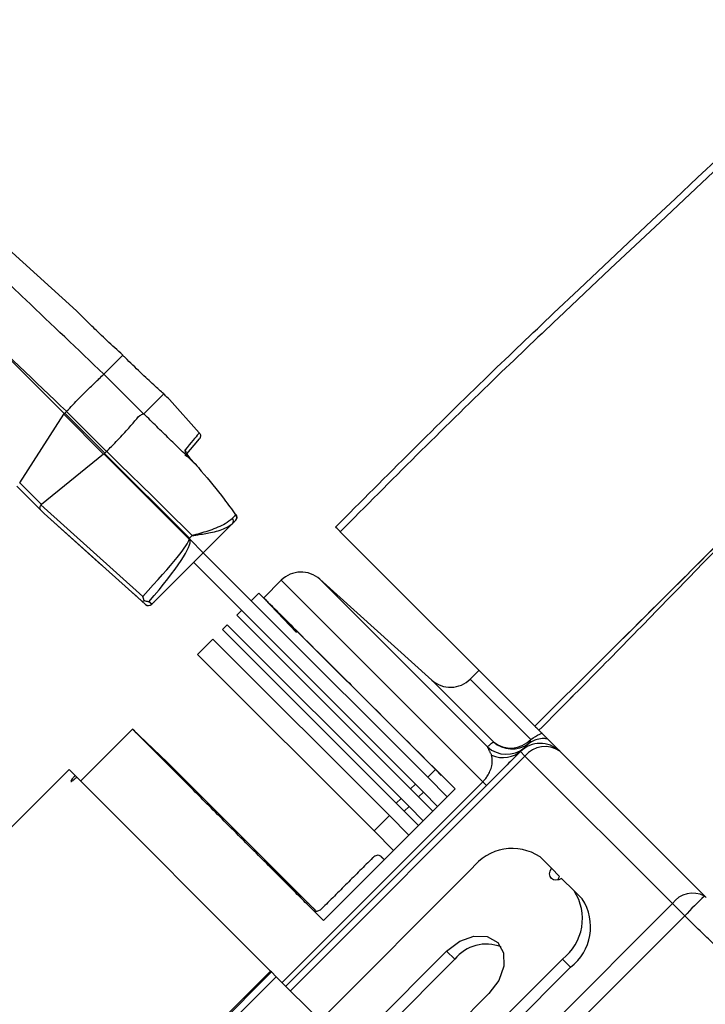
# Model space of a CAD drawing. Units: millimetres. Extents: x 9486 to 12580, y 3251 to 5252.
# Drawn here: x 11466 to 11470, y 4829 to 4834 of the extents above; entities that cross this region are included whole.
import ezdxf

# ---------------------------------------------------------------- set-up
doc = ezdxf.new("R2010")
doc.units = ezdxf.units.MM
doc.header["$LTSCALE"] = 0.1
doc.layers.add('Fixture', color=6, linetype='Continuous')

# ---------------------------------------------------------------- blocks, each defined once
blk = doc.blocks.new('LEKO')
at = {"layer": 'Fixture'}
for p, q in [((-1.892104682059156, 16.61286247202095), (-1.897365286575102, 16.61759914160173)), ((-1.898219775390025, 16.61224791525836), (-1.892828205310913, 16.60685634517925)), ((-1.890521143552867, 16.60916027752216), (-1.889408759390044, 16.61027266168498)), ((-1.889408759390044, 16.61027266168498), (-1.889408757482364, 16.61027266359266)), ((-1.888195800738657, 16.60683330662465), (-1.890521910812431, 16.60915941669841)), ((-1.88817396564675, 16.60683634634701), (-1.887008285194312, 16.60800202679944)), ((-1.88667267765468, 16.60767132600582), (-1.884931759156565, 16.60573063655259)), ((-1.89542805949926, 16.60281344244108), (-1.892849621542624, 16.606819079284)), ((-1.892849621542624, 16.606819079284), (-1.890523531337884, 16.60449298907927)), ((-1.892797289483894, 16.60688413159113), (-1.892700162016013, 16.60698125905902)), ((-1.890461734943258, 16.60454857705049), (-1.892797289483894, 16.60688413159113)), ((-1.892700162016013, 16.60698125905902), (-1.89269277440475, 16.60698885042033)), ((-1.892700162016013, 16.60698125905902), (-1.890364607475377, 16.60464570451838)), ((-1.885756522331874, 16.60439384897059), (-1.884925707011668, 16.60538397611321)), ((-1.890523531337884, 16.60449298907927), (-1.894163858089932, 16.60154924103175)), ((-1.890507199670083, 16.60450587416362), (-1.890523531337884, 16.60449298907927)), ((-1.885544757250415, 16.59954343174396), (-1.890507199670083, 16.60450587416362)), ((-1.890461734943258, 16.60454857705049), (-1.890476155594961, 16.60453380168598)), ((-1.890476155594961, 16.60453380168598), (-1.88551507059212, 16.59957271668315)), ((-1.890364607475377, 16.60464570451838), (-1.890461734943258, 16.60454857705049)), ((-1.890355106674917, 16.60465505740163), (-1.890364607475377, 16.60464570451838)), ((-1.885485060033531, 16.60425367238576), (-1.885480513200235, 16.60425797349629)), ((-1.885480513200235, 16.60425797349629), (-1.885480518743911, 16.60425797457811)), ((-1.885159326743938, 16.60390078892858), (-1.88548051369164, 16.60425797402879)), ((-1.885163876157542, 16.60389648446419), (-1.885159326306713, 16.6039007882933)), ((-1.885159326306713, 16.6039007882933), (-1.885159326770079, 16.60390078902201)), ((-1.89543240932386, 16.60280801693853), (-1.89542805949926, 16.60281344244108)), ((-1.894163858089932, 16.60154924103175), (-1.89542805949926, 16.60281344244108)), ((-1.89559806277849, 16.60261953902491), (-1.894149120927622, 16.60117059717404)), ((-1.888234265317102, 16.59618004113692), (-1.894185865609309, 16.60151899479327)), ((-1.894149120927622, 16.60117059717404), (-1.893994417873664, 16.60101589412009)), ((-1.893994417873664, 16.60101589412009), (-1.888316020327579, 16.59592202022962)), ((-1.890639758535485, 16.59800655715963), (-1.893994417873664, 16.60101589412009)), ((-1.893994417873664, 16.60101589412009), (-1.893994417873664, 16.60101589412009)), ((-1.884698910801923, 16.59872705067026), (-1.882985330023885, 16.6004406314483)), ((-1.876694137588409, 16.59995687152468), (-1.865174014310348, 16.58843674824662)), ((-1.885356694060263, 16.59973109321501), (-1.88551507059212, 16.59957271668315)), ((-1.88547322434183, 16.59950136421017), (-1.884698910801923, 16.59872705067026)), ((-1.887544007594748, 16.59588195387743), (-1.884698910801923, 16.59872705067026)), ((-1.881307777117804, 16.59533591698614), (-1.884698910801923, 16.59872705067026)), ((-1.881868310207551, 16.59477538389639), (-1.88525944389167, 16.59816651758051)), ((-1.88014306274976, 16.59711703473513), (-1.881167519451871, 16.59609257803302)), ((-1.868369008781826, 16.58534298076719), (-1.88014306274976, 16.59711703473513)), ((-1.871350449054859, 16.59128927022885), (-1.877888408046026, 16.59717607494743)), ((-1.877888408046026, 16.59717607494743), (-1.868094396121229, 16.58738206302263)), ((-1.881447818881355, 16.59637281169329), (-1.881896245353154, 16.59592438522149)), ((-1.881447818881355, 16.59637281169329), (-1.871130025454264, 16.58605501826619)), ((-1.888075694936099, 16.59570643348399), (-1.888804636941572, 16.59636033955925)), ((-1.888316020327579, 16.59592202022962), (-1.888075694936099, 16.59570643348399)), ((-1.887712676851947, 16.59571655520375), (-1.887874501149952, 16.59586437781868)), ((-1.881132202343323, 16.59605529402881), (-1.87924290327939, 16.59406438822287)), ((-1.887715060916889, 16.59571366328835), (-1.8877137170388, 16.59571513322286)), ((-1.8877137170388, 16.59571513322286), (-1.887712676851947, 16.59571655520375)), ((-1.882456778442901, 16.59536385213174), (-1.882735176544159, 16.59508545403049)), ((-1.881307777117804, 16.59533591698614), (-1.871578451926062, 16.5856065917944)), ((-1.872583983082272, 16.58493426056859), (-1.882735176544159, 16.59508545403049)), ((-1.872305584981014, 16.58521265866985), (-1.881868310207551, 16.59477538389639)), ((-1.883295709633906, 16.59452492094074), (-1.88357410773515, 16.5942465228395)), ((-1.873422914273256, 16.5840953293776), (-1.88357410773515, 16.5942465228395)), ((-1.873144516172012, 16.58437372747885), (-1.883295709633906, 16.59452492094074)), ((-1.884134640824911, 16.59368598974973), (-1.885031493768508, 16.59278913680614)), ((-1.873816847397819, 16.58336819632264), (-1.884134640824911, 16.59368598974973)), ((-1.87471370034141, 16.58247134337904), (-1.885031493768508, 16.59278913680614)), ((-1.868590685428003, 16.59185341936427), (-1.869095794351118, 16.59134831044116)), ((-1.867748107005134, 16.58768692817913), (-1.871350449054859, 16.59128927022885)), ((-1.869095794351118, 16.59134831044116), (-1.865564746903061, 16.5878172629931)), ((-1.863977936654813, 16.58993632788888), (-1.865327416320298, 16.58859015025657)), ((-1.888837498154722, 16.58842259933016), (-1.891869054306788, 16.5853910431781)), ((-1.886810340562519, 16.58649890362775), (-1.888834392777113, 16.58841965746006)), ((-1.86508907298316, 16.58835180691943), (-1.85531408704059, 16.57857682097686)), ((-1.879876480392703, 16.57339846926402), (-1.866164145944715, 16.58711080371201)), ((-1.86589810632195, 16.58684476408924), (-1.879610440769937, 16.57313242964125)), ((-1.86589810632195, 16.58684476408924), (-1.866164145944715, 16.58711080371201)), ((-1.857283961519819, 16.57823061928712), (-1.86589810632195, 16.58684476408924)), ((-1.89254169401449, 16.5860636828858), (-1.903378667083061, 16.57522670981723)), ((-1.892190101990046, 16.58571209086136), (-1.89254169401449, 16.5860636828858)), ((-1.878703151967017, 16.57839100482561), (-1.886824256499011, 16.5865121093576)), ((-1.871130025454264, 16.58605501826619), (-1.871578451926062, 16.5856065917944)), ((-1.870794609318011, 16.58571960212994), (-1.871130025454264, 16.58605501826619)), ((-1.892094499020807, 16.58561648789212), (-1.892190101990046, 16.58571209086136)), ((-1.880766834908044, 16.57428882377936), (-1.892094499020807, 16.58561648789212)), ((-1.870443388332838, 16.58447152820118), (-1.871578451926062, 16.5856065917944)), ((-1.880095000338855, 16.57361698921017), (-1.868369008781826, 16.58534298076719)), ((-1.868151749515704, 16.58512572150107), (-1.879877741072725, 16.57339972994404)), ((-1.877676325123616, 16.5772385914104), (-1.869983338717887, 16.58493157781613)), ((-1.872583983082272, 16.58493426056859), (-1.872305584981014, 16.58521265866985)), ((-1.87211368282307, 16.5844639603094), (-1.872583983082272, 16.58493426056859)), ((-1.872305584981014, 16.58521265866985), (-1.871835284721811, 16.58474235841065)), ((-1.868369008781826, 16.58534298076719), (-1.868151749515704, 16.58512572150107)), ((-1.873422914273256, 16.5840953293776), (-1.873144516172012, 16.58437372747885)), ((-1.873144516172012, 16.58437372747885), (-1.872674215912816, 16.58390342721965)), ((-1.871835284721811, 16.58474235841065), (-1.87211368282307, 16.5844639603094)), ((-1.87211368282307, 16.5844639603094), (-1.87128231952385, 16.58363259701017)), ((-1.871835284721811, 16.58474235841065), (-1.871003921422592, 16.58391099511143)), ((-1.872952614014061, 16.58362502911841), (-1.873422914273256, 16.5840953293776)), ((-1.872674215912816, 16.58390342721965), (-1.872952614014061, 16.58362502911841)), ((-1.872674215912816, 16.58390342721965), (-1.87184285261359, 16.58307206392043)), ((-1.87471370034141, 16.58247134337904), (-1.873816847397819, 16.58336819632264)), ((-1.873816847397819, 16.58336819632264), (-1.872681783804595, 16.58223313272942)), ((-1.872952614014061, 16.58362502911841), (-1.872121250714834, 16.58279366581918)), ((-1.87471370034141, 16.58247134337904), (-1.873578636748192, 16.58133627978582)), ((-1.864352073153839, 16.58029538561527), (-1.865012667736011, 16.58095598019744)), ((-1.881015220133818, 16.58058508868054), (-1.878703151967017, 16.57839100482561)), ((-1.877874815983681, 16.571396804855), (-1.868999708729262, 16.58027191210942)), ((-1.864429631324143, 16.58012819380187), (-1.864352073153839, 16.58029538561527)), ((-1.864352073153839, 16.58029538561527), (-1.863876445055652, 16.57981975751708)), ((-1.864457383958282, 16.57996197472638), (-1.864429631324143, 16.58012819380187)), ((-1.864432646895004, 16.5798128046796), (-1.864457383958282, 16.57996197472638)), ((-1.864357812637124, 16.5796951110116), (-1.864432646895004, 16.5798128046796)), ((-1.864240118967246, 16.57962027675185), (-1.864357812637124, 16.5796951110116)), ((-1.863954003225949, 16.57965256570368), (-1.863876445055652, 16.57981975751708)), ((-1.863757538031578, 16.57970085049301), (-1.863924729844982, 16.57962329232271)), ((-1.863030883991378, 16.5789741964528), (-1.863757538031578, 16.57970085049301)), ((-1.86409094892047, 16.57959553968856), (-1.864240118967246, 16.57962027675185)), ((-1.863924729844982, 16.57962329232271), (-1.86409094892047, 16.57959553968856)), ((-1.863965410339638, 16.57961188520902), (-1.863954003225949, 16.57965256570368)), ((-1.863030883991378, 16.5789741964528), (-1.862555255893184, 16.57849856835462)), ((-1.875089136832521, 16.56042544397442), (-1.857283961519819, 16.57823061928712)), ((-1.857283961519819, 16.57823061928712), (-1.856563942315489, 16.57751060008279)), ((-1.856563942315489, 16.57751060008279), (-1.874369117628184, 16.55970542477009)), ((-1.869714153478718, 16.57602679374638), (-1.868879605622844, 16.57632577769814)), ((-1.868879605622844, 16.57632577769814), (-1.868100140742726, 16.57630371455331)), ((-1.868100140742726, 16.57630371455331), (-1.867494425296591, 16.57596396322799)), ((-1.87047673195945, 16.57545228029806), (-1.869714153478718, 16.57602679374638)), ((-1.867494425296591, 16.57596396322799), (-1.867154673971264, 16.57535824778185)), ((-1.878427615278817, 16.56750139697869), (-1.87047673195945, 16.57545228029806)), ((-1.870001103861263, 16.57497665219987), (-1.87047673195945, 16.57545228029806)), ((-1.867154673971264, 16.57535824778185), (-1.867132610826445, 16.57457878290174)), ((-1.88081222460562, 16.55788988293333), (-1.863714952079398, 16.57498715545956)), ((-1.878042617171296, 16.56693513888984), (-1.870001103861263, 16.57497665219987)), ((-1.867132610826445, 16.57457878290174), (-1.867431594778203, 16.57374423504587)), ((-1.863239323981212, 16.57451152736137), (-1.863714952079398, 16.57498715545956)), ((-1.891603807976615, 16.56345185071078), (-1.880766834908044, 16.57428882377936)), ((-1.891551178988571, 16.56339922172274), (-1.880714205919993, 16.57423619479131)), ((-1.891272079208271, 16.56312012194244), (-1.8804351061397, 16.57395709501101)), ((-1.880714205919993, 16.57423619479131), (-1.880766834908044, 16.57428882377936)), ((-1.8804351061397, 16.57395709501101), (-1.880714205919993, 16.57423619479131)), ((-1.8804351061397, 16.57395709501101), (-1.877874815983681, 16.571396804855)), ((-1.880336596507433, 16.55741425483514), (-1.863239323981212, 16.57451152736137)), ((-1.867431594778203, 16.57374423504587), (-1.868006108224655, 16.57298165656326)), ((-1.868006108224655, 16.57298165656326), (-1.879085978965449, 16.56190178582247))]:
    blk.add_line(p, q, dxfattribs=at)
for centre, radius, start, end in [((-1.885963216903896, 16.60455699643312), 0.0002661585244752724, 3.846133854095751, 42.39119172530007), ((-1.88436317547945, 16.60529415832378), 0.00152359440758944, 208.2294385978076, 222.847916527396), ((-1.883164244415262, 16.60057926273683), 0.0002263382288058369, 322.2297913580002, 43.64040322160834), ((-1.882971064884607, 16.60118263437738), 0.0002934400064702122, 303.5052287526979, 311.3530083212088), ((-1.882986543082879, 16.60077713040555), 0.0002394921904213611, 319.3620754515066, 42.18432506420326), ((-1.882991651099481, 16.6008079990992), 0.0002642378325629605, 315.0000000000001, 35.7453867992998), ((-1.887678306007331, 16.60173593702001), 0.003059266200794472, 314.219207493007, 315.0001997086061), ((-1.885560676853544, 16.60294142915203), 0.003441176359512594, 270.4906194070039, 271.4562459872048), ((-1.878984627697598, 16.59595859968297), 0.001638274561889644, 47.99999999999752, 135.0000000000001), ((-1.887899527835096, 16.59590308452312), 0.0002640198436852339, 228.1448698861078, 315.0493599977987), ((-1.887899248665327, 16.59590312701713), 0.0002642378325625483, 228.1059305512943, 314.1910338885034), ((-1.87025422940328, 16.59250674549332), 0.001638274561889644, 228.0000000000994, 315.0000000000001), ((-1.866725571089255, 16.58891039352253), 0.001594505298037861, 230.1121265626972, 316.7202631490004), ((-1.865902779222871, 16.58783427372245), 0.0003384600607447537, 309.832499965496, 357.1191466200939), ((-1.866988053871722, 16.58858987996377), 0.001637930079013085, 227.5107820759958, 309.8716733795055), ((-1.867178006063959, 16.58834057448093), 0.001583711770390409, 244.9389487918943, 314.4293804122975), ((-1.866647729124779, 16.58890044965618), 0.001638128766866131, 227.799383409899, 305.9516370740931), ((-1.865005873839536, 16.58595235963525), 0.001638165726592655, 46.15173717509414, 134.9957469330049), ((-1.864729796718954, 16.58590368423472), 0.001500192861401865, 55.07976374699525, 141.1483637532078), ((-1.866643406345915, 16.57849949836124), 0.002948493077126608, 56.421753659004, 143.0494669755041), ((-1.865487365827583, 16.57734345784291), 0.002948493077126938, 306.9505330244958, 33.57824634099596), ((-1.856093632508546, 16.57737098040439), 0.00146828545142774, 62.03312588319845, 144.1637131173061), ((-1.838611609251124, 16.56069107316365), 0.02460046235761138, 133.0509095476095, 136.8659359511937), ((-1.865011737729397, 16.57686782974472), 0.00294849307712657, 306.9505330244958, 33.57824634099596), ((-1.868164913256017, 16.57351808787178), 0.002344995914742771, 68.07449339790465, 141.5383891232946)]:
    blk.add_arc(centre, radius, start, end, dxfattribs=at)
for centre, major_axis, ratio, start_param, end_param in [((-1.856282778824237, 16.49323761885147), (-0.3562654395142095, 0.3562654395142094), 0.1110381604, 4.924724424795693, 4.940236447480411), ((-1.911070614088523, 16.62515745619576), (-0.0181661120765231, 0.01840615654278802), 0.1224379958, 3.168968709117808, 3.18205755689817), ((-1.911057992152017, 16.62514483425925), (-0.01826070266918602, 0.01826070266918601), 0.1227845609, 3.128501562590292, 3.141592653589792), ((-1.922342835103592, 16.55929767513081), (-0.1473221240229378, 0.1473221240229377), 0.2627740368000001, 4.724089041446521, 4.757780146445898), ((-1.893460897927305, 16.60085606290023), (-0.0007092986384463755, 0.0006873866726949448), 0.2670936287, 6.250694645844225, 6.391296092437488), ((-1.896330967752924, 16.58904737451756), (0.0107865843882366, 0.01049567819536195), 0.05087169410000001, 5.510552127475835, 6.231216764463126), ((-1.896446357734547, 16.58922173609665), (0.01093427807106253, 0.0103479061319156), 0.1016859551, 5.511658633499922, 6.233323070858086), ((-1.896330967752924, 16.58904737451756), (0.0107865843882366, 0.01049567819536195), 0.05087169410000001, 6.231216764463126, 6.283880669734195), ((-1.896446357734547, 16.58922173609665), (0.01093427807106253, 0.0103479061319156), 0.1016859551, 6.233323070858086, 6.285986976129166)]:
    blk.add_ellipse(centre, major_axis=major_axis, ratio=ratio, start_param=start_param, end_param=end_param, dxfattribs=at)
for points, knots in [([(-1.864229921602465, 16.61271664457875), (-1.832107209562658, 16.6429882836248), (-1.820918923568556, 16.6532259899862), (-1.80951546381889, 16.66322396000707), (-1.806444073034427, 16.66588650090513)], [0, 0, 0, 0, 0.3169323786957359, 0.4329833596406455, 0.4329833596406455, 0.4329833596406455, 0.4329833596406455]), ([(-1.80644407303442, 16.66535520549493), (-1.808329473767856, 16.6637218839037), (-1.819663874697554, 16.65383580244817), (-1.83077494651544, 16.64369767827716), (-1.863954423005296, 16.61244114598158)], [0.5704016852681579, 0.5704016852681579, 0.5704016852681579, 0.5704016852681579, 0.6416525644649969, 1, 1, 1, 1]), ([(-1.890521143552036, 16.60916027752267), (-1.892037115874309, 16.61060848274926), (-1.894644346622229, 16.61309916489469), (-1.897256560545529, 16.61558456053022), (-1.89834990468303, 16.61662482477631)], [0, 0, 0, 0, 0.5814492343975267, 1, 1, 1, 1]), ([(-1.889408757481426, 16.61027266359328), (-1.889721139756283, 16.61055741479766), (-1.890345897026052, 16.61112691057038), (-1.891160847851182, 16.6119117348787), (-1.89176318253439, 16.61250993597291), (-1.892105141005999, 16.61285858430996), (-1.892106234652317, 16.61285977438085), (-1.892106677311709, 16.6128602560686)], [0, 0, 0, 0, 0.2131892949876201, 0.4263736216601646, 0.6398104066214878, 0.8542112742188753, 1, 1, 1, 1]), ([(-1.876966540705105, 16.60022927464249), (-1.873998448242311, 16.60320829486546), (-1.86980150695679, 16.60742068821942), (-1.86549179055919, 16.61151720088344), (-1.864229921602465, 16.61271664457875)], [0, 0, 0, 0, 0.7072037135793137, 1, 1, 1, 1]), ([(-1.863954423005296, 16.61244114598158), (-1.865218119869098, 16.61124224849387), (-1.869531762595891, 16.60714979912873), (-1.873727532961503, 16.60293613082501), (-1.876694137587585, 16.59995687152497)], [0, 0, 0, 0, 0.2929535299651393, 1, 1, 1, 1]), ([(-1.887011682786955, 16.60800609958619), (-1.887190798693055, 16.60816702732206), (-1.88755058236211, 16.60849027706868), (-1.888365277517195, 16.60924908177676), (-1.889014980583127, 16.60987973308944), (-1.889361376557318, 16.61022538115738), (-1.889408759389632, 16.61027266168508)], [0, 0, 0, 0, 0.3151069046248596, 0.6329438895573398, 0.949791107772378, 1, 1, 1, 1]), ([(-1.892692774405795, 16.60698885042017), (-1.892446071207416, 16.60724583562679), (-1.89195266731582, 16.60775980343045), (-1.891284162792793, 16.60842242834085), (-1.89075720895287, 16.60891947902835), (-1.890598786614198, 16.60908102508604), (-1.890521910812311, 16.60915941669944)], [0, 0, 0, 0, 0.2535836791013841, 0.507164783172033, 0.7608474738418538, 1, 1, 1, 1]), ([(-1.887011682786955, 16.60800609958619), (-1.887008279818545, 16.6080021072288), (-1.887008269034006, 16.60800226860118), (-1.887008965572491, 16.60800317475985), (-1.887010244265163, 16.60800459649173), (-1.887011232512705, 16.60800562909995), (-1.887011682786955, 16.60800609958619)], [0, 0, 0, 0, 0.3448794057677114, 0.6919645243620592, 0.8596501047921672, 1, 1, 1, 1]), ([(-1.886672917959253, 16.60767159350672), (-1.886725296262021, 16.60772264397846), (-1.88679144637139, 16.60778711713072), (-1.886970920444703, 16.6079649944744), (-1.88700828519363, 16.6080020267998)], [0, 0, 0, 0, 0.7918097682742259, 1, 1, 1, 1]), ([(-1.890355106674789, 16.60465505740075), (-1.890257554452361, 16.60475050509011), (-1.889906064583556, 16.6050944121276), (-1.889342382482525, 16.6056891278516), (-1.888771286866351, 16.60631852219738), (-1.888445397447512, 16.60675867509829), (-1.88826601662273, 16.60681231148184), (-1.888195800738018, 16.60683330662514)], [0, 0, 0, 0, 0.0975080609346579, 0.3513307508326683, 0.5993043405730584, 0.8431538027329568, 1, 1, 1, 1]), ([(-1.884931759156046, 16.60573063655175), (-1.884933693124601, 16.60572833353744), (-1.884943364139737, 16.60571681706972), (-1.885037997195504, 16.60560412584185), (-1.885440870577071, 16.6051243749759), (-1.885766643131845, 16.60473643754345)], [0, 0, 0, 0, 0.0456531654601054, 0.2282935020395748, 1, 1, 1, 1]), ([(-1.884931431401597, 16.60573027118736), (-1.884913767966964, 16.60570620576604), (-1.88487844110719, 16.60565807493626), (-1.884859494424518, 16.60556874416313), (-1.884869173966585, 16.60548167200239), (-1.884897306263547, 16.60542016591002), (-1.884919932529314, 16.60539133427809), (-1.884925707012606, 16.60538397611394)], [0, 0, 0, 0, 0.2359166502293316, 0.4718331741852495, 0.7077530860635463, 0.9254152255714728, 1, 1, 1, 1]), ([(-1.885766643131845, 16.60473643754345), (-1.88577085624928, 16.60472194889452), (-1.885779280477053, 16.60469297849885), (-1.8857381930465, 16.60459576815855), (-1.885661720153919, 16.60447175304629), (-1.885570366878675, 16.60435094481225), (-1.885507276315629, 16.60427900483935), (-1.88548506003297, 16.60425367238554)], [0, 0, 0, 0, 0.2190622387849017, 0.4380201193781332, 0.6592180488053007, 0.8799993565612002, 1, 1, 1, 1]), ([(-1.865089072982265, 16.58835180691963), (-1.864065296104009, 16.58938041138363), (-1.861924277977892, 16.59153152540933), (-1.85869486293771, 16.59482809501977), (-1.855414771734843, 16.5982000299185), (-1.852133355272336, 16.6015885063454), (-1.849950877373992, 16.60384118684597), (-1.848840224071338, 16.60498756594089)], [0, 0, 0, 0, 0.1871262792488667, 0.3913360071399288, 0.5951438087097703, 0.7939704835960159, 1, 1, 1, 1]), ([(-1.885163876156689, 16.60389648446474), (-1.885047385208978, 16.60376438803343), (-1.884464724875109, 16.60310367273917), (-1.883664447015668, 16.60212732915509), (-1.883030966823888, 16.60124648188919), (-1.882809082162019, 16.60093795369799)], [0, 0, 0, 0, 0.139683273843291, 0.6986628968797718, 1, 1, 1, 1]), ([(-1.894149120927246, 16.60117059717309), (-1.894176956877921, 16.60119949109507), (-1.894224138887765, 16.60124846636906), (-1.894249784956564, 16.60131826172519), (-1.894239623593606, 16.60138615414577), (-1.894212498890425, 16.60145456860782), (-1.894193073651572, 16.60150155846621), (-1.894185865610559, 16.60151899479369)], [0, 0, 0, 0, 0.2815031843913821, 0.4771486404079598, 0.672462911089261, 0.8784622013316122, 1, 1, 1, 1]), ([(-1.852609859018109, 16.60109658199439), (-1.853535828297048, 16.60014053784865), (-1.855560678299526, 16.59804992206376), (-1.858694666851385, 16.5948283242724), (-1.861924179306079, 16.59153161438376), (-1.864065239325249, 16.58938046514209), (-1.865089072981938, 16.58835180691933)], [0, 0, 0, 0, 0.223952082880165, 0.4897239961238501, 0.7559910781136108, 1, 1, 1, 1]), ([(-1.883000446747822, 16.6007354655466), (-1.88313108033762, 16.60062723164653), (-1.883465600510362, 16.60035007151489), (-1.884274073576634, 16.60003367908487), (-1.884967229942369, 16.59983080570474), (-1.885322433535649, 16.59973978288968), (-1.885353016767681, 16.5997320259054), (-1.885356694060143, 16.59973109321456)], [0, 0, 0, 0, 0.2447441555298637, 0.6267289853850648, 0.9679275646715514, 0.9961436474743324, 1, 1, 1, 1]), ([(-1.885356694060143, 16.59973109321456), (-1.885353101353296, 16.59973153812663), (-1.885318775307212, 16.59973578898036), (-1.885208640981347, 16.59974975590538), (-1.884841683299683, 16.59979948385678), (-1.884192156734109, 16.59991276070013), (-1.883440906472025, 16.60010983797984), (-1.883122890126643, 16.60034074923592), (-1.882985330023089, 16.60044063144876)], [0, 0, 0, 0, 0.0036595783120991, 0.0349649608420885, 0.11248765372038, 0.3814516349295001, 0.7324427552394073, 1, 1, 1, 1]), ([(-1.876694137587585, 16.59995687152497), (-1.876699161495075, 16.59996189543246), (-1.876709209310292, 16.59997194324768), (-1.876762585692227, 16.60002531962961), (-1.876837461493452, 16.60010019543084), (-1.876910270055362, 16.60017300399274), (-1.876954067534385, 16.60021680147177), (-1.876966540705105, 16.60022927464249)], [0, 0, 0, 0, 0.2273664111698512, 0.4547328337563878, 0.6820989261070423, 0.9094643240908852, 1, 1, 1, 1]), ([(-1.888316020327018, 16.59592202022892), (-1.888315435335201, 16.5959215053623), (-1.888308547873905, 16.59591544352713), (-1.888286686565159, 16.59590218981382), (-1.88824143512948, 16.59589626083302), (-1.888191701778688, 16.5959091713243), (-1.888162792107039, 16.59592329886851), (-1.88815616652677, 16.59592653664926)], [0, 0, 0, 0, 0.0171813835498336, 0.2022867868351331, 0.5566026835651607, 0.8983812563654742, 1, 1, 1, 1]), ([(-1.88815616652677, 16.59592653664926), (-1.888181089492591, 16.59600727464956), (-1.888206520386916, 16.59608965808532), (-1.888233722021084, 16.59617827127533), (-1.888234265316378, 16.596180041137)], [0, 0, 0, 0, 0.9800271081732004, 1, 1, 1, 1]), ([(-1.887874501150236, 16.59586437781761), (-1.88787619136513, 16.59586447426931), (-1.887933414463525, 16.59586773969087), (-1.888025819451478, 16.59588336657905), (-1.888126941993889, 16.59591685768153), (-1.88815616652677, 16.59592653664926)], [0, 0, 0, 0, 0.0211817886448806, 0.7171203935719558, 1, 1, 1, 1]), ([(-1.881131217796188, 16.59605627637732), (-1.881117215596063, 16.59604229802062), (-1.881086323613921, 16.59601145864242), (-1.880505398422301, 16.59543151986276), (-1.879500792943311, 16.59442867394911), (-1.878035920398609, 16.59296646230659), (-1.876015813646944, 16.5909502862304), (-1.873410764994006, 16.58835062445666), (-1.871129604645247, 16.58607504126362), (-1.869983338717589, 16.5849315778148)], [0, 0, 0, 0, 0.1137687703446143, 0.2509993278983003, 0.3882298854412518, 0.5294472880135156, 0.6706646905511945, 0.8345114826321228, 1, 1, 1, 1]), ([(-1.881015220133619, 16.58058508868042), (-1.881816399091768, 16.58138801206538), (-1.883424319733543, 16.58299943367265), (-1.885356604247221, 16.58493547915381), (-1.886912502312597, 16.58649426521967), (-1.88803233916471, 16.58761606835431), (-1.888653122031528, 16.5882379144311), (-1.8889096912417, 16.58849492081013), (-1.888835482316431, 16.58842058520781), (-1.888834477587224, 16.58841957876352)], [0, 0, 0, 0, 0.16412392672555, 0.3293873945479533, 0.4982449107441483, 0.6683443256685082, 0.832468270075008, 0.997731755055606, 1, 1, 1, 1]), ([(-1.865089072981938, 16.58835180691933), (-1.865177603259227, 16.58844033719662), (-1.865298445259079, 16.58856117919646), (-1.865305267649859, 16.58856800158724), (-1.865307091876517, 16.5885698258139)], [0, 0, 0, 0, 0.7326118187656584, 1, 1, 1, 1]), ([(-1.864570662878968, 16.58783339681635), (-1.864647430350949, 16.58785068867776), (-1.864822022591987, 16.5878900155536), (-1.865127234062804, 16.58783712701348), (-1.865411999121967, 16.58774952384966), (-1.865613790201174, 16.58762051558325), (-1.865685980190207, 16.58757436336793)], [0, 0, 0, 0, 0.2935551388171177, 0.6676323739384441, 0.8810967493362293, 1, 1, 1, 1]), ([(-1.865564746904482, 16.58781726299287), (-1.865378963559593, 16.58794280466108), (-1.865128924351673, 16.58811176673513), (-1.864928098003524, 16.58816888003047), (-1.864876489016183, 16.58818355718495)], [0, 0, 0, 0, 0.7430168509762508, 1, 1, 1, 1]), ([(-1.866069360916967, 16.58720962403709), (-1.866247088748487, 16.5870315568271), (-1.866494790001184, 16.58678338257885), (-1.86715068450372, 16.58612702133724), (-1.86764968772907, 16.58562781586442), (-1.868006755915651, 16.5852707245095), (-1.868151749515832, 16.58512572150141)], [0, 0, 0, 0, 0.4849632638009675, 0.6758986869576532, 0.8683931586032166, 1, 1, 1, 1]), ([(-1.868094396121769, 16.58738206302171), (-1.868049312343842, 16.58742271192684), (-1.867916101816256, 16.5875428185893), (-1.867814995135063, 16.58762955009078), (-1.867748107004317, 16.58768692817837)], [0, 0, 0, 0, 0.3384400523368771, 1, 1, 1, 1]), ([(-1.865685980190207, 16.58757436336793), (-1.865697557862646, 16.58756339304648), (-1.865755446366329, 16.58750854130516), (-1.86584136017354, 16.58742673462064), (-1.865922869428694, 16.58734752614928), (-1.865938025588612, 16.58733279780638)], [0, 0, 0, 0, 0.1690993838679804, 0.8454989854121892, 1, 1, 1, 1]), ([(-1.868369008781315, 16.5853429807669), (-1.868320099268558, 16.58539507995148), (-1.868210332761393, 16.58551200496662), (-1.868054656712076, 16.58573429784276), (-1.86785651927066, 16.58612517462562), (-1.867786592313202, 16.58653699513596), (-1.867828604844547, 16.58678601513905), (-1.867848840608424, 16.58690595816129)], [0, 0, 0, 0, 0.0643072775983012, 0.1443233606466159, 0.2802273945841213, 0.6533141894584367, 1, 1, 1, 1]), ([(-1.892190101990217, 16.58571209086226), (-1.892233610288756, 16.58566420214202), (-1.892320605080755, 16.58556844870196), (-1.892409321686841, 16.58545504267813), (-1.892445282754231, 16.58539517965689), (-1.892448596859346, 16.58537704572675), (-1.892449466217123, 16.58537228882474)], [0, 0, 0, 0, 0.2980643095001005, 0.5959792378480193, 0.8940170629601318, 1, 1, 1, 1]), ([(-1.892446722039061, 16.58536269687638), (-1.892435763995906, 16.58536208652198), (-1.892413850908056, 16.58536086598016), (-1.892320127935022, 16.58542326712826), (-1.892207806713387, 16.58551382130354), (-1.892126778758289, 16.58558723965168), (-1.892094499019727, 16.58561648789176)], [0, 0, 0, 0, 0.2750254991569357, 0.5499757431946045, 0.8207203261935274, 1, 1, 1, 1]), ([(-1.874325549634328, 16.58099114786591), (-1.874357411684599, 16.5810132842872), (-1.874418734159136, 16.58105588858037), (-1.874547255416168, 16.58104935853211), (-1.874670321979139, 16.58100217033097), (-1.874753497138521, 16.58094484929286), (-1.874794207418802, 16.5809057055188), (-1.874802555926884, 16.58089767825611)], [0, 0, 0, 0, 0.2914802968925506, 0.5609900470138345, 0.754894232539235, 0.949735853729234, 1, 1, 1, 1]), ([(-1.874124879330616, 16.58079003720178), (-1.87414381756075, 16.5808090167195), (-1.874200957578211, 16.58086628130901), (-1.874267741345157, 16.58093321285908), (-1.874315586079426, 16.58098116247058), (-1.874325549634321, 16.58099114786589)], [0, 0, 0, 0, 0.2818696579990379, 0.8504510228113085, 1, 1, 1, 1]), ([(-1.877676325123574, 16.57723859140882), (-1.877937078443708, 16.57749983445311), (-1.878458585072188, 16.57802232052986), (-1.879207680460183, 16.57877338142639), (-1.880073488981594, 16.57964120852757), (-1.880658028818708, 16.58022708226618), (-1.881015220133619, 16.58058508868042)], [0, 0, 0, 0, 0.2187648786137162, 0.4375297473466548, 0.6562946160743484, 1, 1, 1, 1]), ([(-1.877786368466516, 16.57792277930409), (-1.877816333296039, 16.57789625607822), (-1.877876178714573, 16.57784328419156), (-1.877977776525128, 16.57779255646577), (-1.878079829492741, 16.57776713584121), (-1.878183906282239, 16.5777715465604), (-1.878233715838853, 16.57780740287076), (-1.87826093678688, 16.57782699836263)], [0, 0, 0, 0, 0.1728386214129102, 0.345191339540323, 0.5296679908450875, 0.7429633175903282, 1, 1, 1, 1]), ([(-1.87826093678688, 16.57782699836263), (-1.878198157857064, 16.57776407345878), (-1.878005051669184, 16.57757051825891), (-1.877807932646576, 16.57737319366305), (-1.877674897128607, 16.57724001940378)], [0, 0, 0, 0, 0.3251005599813203, 1, 1, 1, 1])]:
    blk.add_open_spline(points, degree=3, knots=knots, dxfattribs=at)
for points in [[(-1.890521143552036, 16.60916027752267), (-1.890521143552036, 16.60916027752267)], [(-1.886672917959253, 16.60767159350672), (-1.886672917959253, 16.60767159350672)], [(-1.88817396564685, 16.60683634634658), (-1.888195800738018, 16.60683330662514)], [(-1.885163876156689, 16.60389648446474), (-1.88817396564685, 16.60683634634658)], [(-1.884931759156046, 16.60573063655175), (-1.884931759156046, 16.60573063655175)], [(-1.890507199669869, 16.60450587416406), (-1.890476155593412, 16.60453380168621)], [(-1.848840224071338, 16.60498756594089), (-1.860405462448249, 16.59349008244288)], [(-1.88548506003297, 16.60425367238554), (-1.885163876156689, 16.60389648446474)], [(-1.863973334117503, 16.58994311312752), (-1.852681786402464, 16.60116850937875)], [(-1.882809082162019, 16.60093795369799), (-1.883000446747822, 16.6007354655466)], [(-1.882985330023089, 16.60044063144876), (-1.882804806735265, 16.60062115473659)], [(-1.887544007594826, 16.59588195387703), (-1.887712676851145, 16.59571655520379)], [(-1.867848840608424, 16.58690595816129), (-1.868094396121769, 16.58738206302171)], [(-1.866164145944339, 16.58711080371092), (-1.866069360916967, 16.58720962403709)], [(-1.865938025588612, 16.58733279780638), (-1.866069360916967, 16.58720962403709)], [(-1.892446722039061, 16.58536269687638), (-1.892446722039061, 16.58536269687638)], [(-1.874802555926884, 16.58089767825611), (-1.877786368466516, 16.57792277930409)], [(-1.87411929928566, 16.58079561724673), (-1.874325549634321, 16.58099114786589)], [(-1.878540825349198, 16.57822867820854), (-1.878703151967152, 16.57839100482649)], [(-1.878540825349198, 16.57822867820854), (-1.878540825349198, 16.57822867820854)], [(-1.878085620359293, 16.57777347321863), (-1.878540746288444, 16.57822859914778)], [(-1.8502015480056, 16.57134313168351), (-1.856563942316292, 16.57751060008289)]]:
    blk.add_open_spline(points, degree=1, dxfattribs=at)

msp = doc.modelspace()

# ---------------------------------------------------------------- block references
at = {"layer": 'Fixture', "xscale": 100, "yscale": 100, "zscale": 100}
msp.add_blockref('LEKO', (11655.0527701655, 3171.379712369524), dxfattribs=at)

doc.saveas('drawing.dxf')
